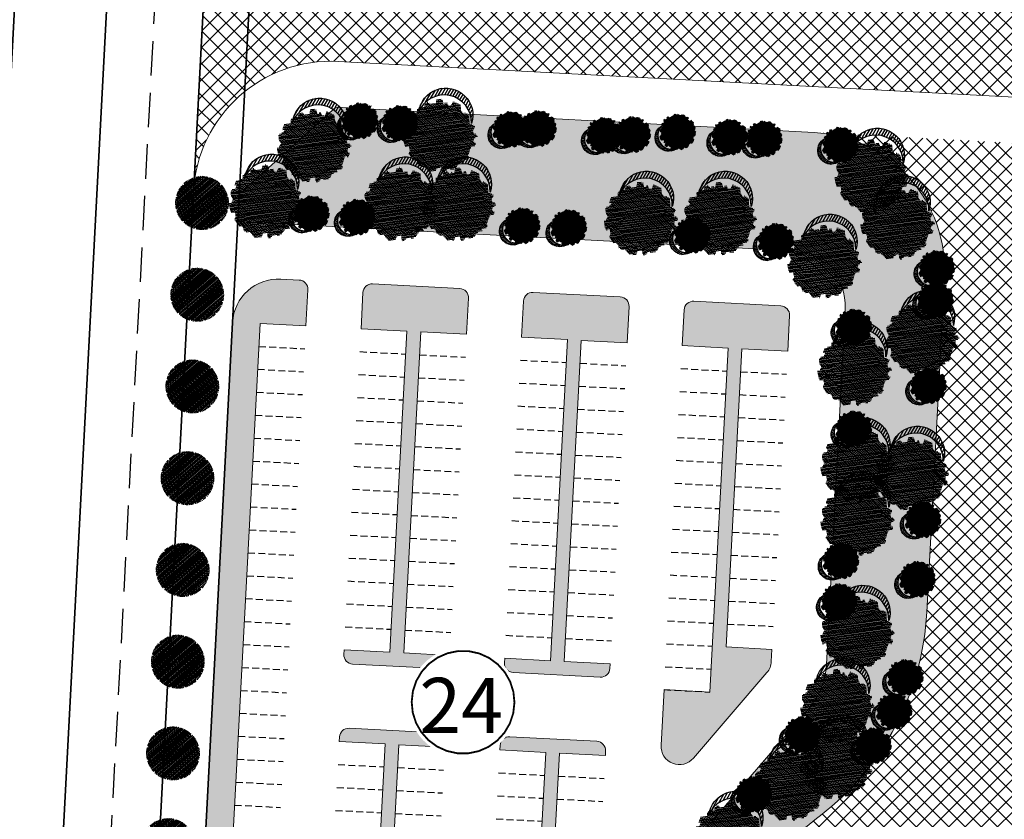
# Model space of a CAD drawing. Units: metres. Extents: x 582238 to 584065, y 2310970 to 2314674.
# Drawn here: x 582562 to 582669, y 2312464 to 2312552 of the extents above; entities that cross this region are included whole.
import ezdxf
from ezdxf.enums import TextEntityAlignment as Align

# ---------------------------------------------------------------- set-up
doc = ezdxf.new("R2010")
doc.units = ezdxf.units.M
doc.header["$MEASUREMENT"] = 0
doc.set_wipeout_variables(frame=1)
for name, pattern in [('CENTER', [2, 1.25, -0.25, 0.25, -0.25]), ('CONTINOUS', [0]), ('DASHED2', [0.375, 0.25, -0.125]), ('HIDDEN', [0.375, 0.25, -0.125])]:
    doc.linetypes.add(name, pattern=pattern)
for name, color, linetype, lineweight in [('!!SDD-Bolodat', 7, 'CONTINOUS', 25), ('!QH-Ctr1', 7, 'Continuous', 18), ('!QH-Grass', 114, 'Continuous', 15), ('!QH-Grass-Hatch', 114, 'Continuous', 9), ('!QH-Ground-Hatch', 250, 'Continuous', 9), ('!QH-GT-Bovia', 7, 'Continuous', 35), ('!QH-GT-Duongdo', 20, 'Continuous', 35), ('!QH-GT-Timduong', 5, 'CENTER', 25), ('!QH-QH-Cây cảnh quan', 98, 'CENTER', 0), ('!QH_SLOT', 8, 'Continuous', 25), ('!QHPK_Đất ao hồ đầm', 154, 'Continuous', 25)]:
    doc.layers.add(name, color=color, linetype=linetype, lineweight=lineweight)
doc.layers.add('cay xanh', color=3, linetype='Continuous')
doc.layers.add('tem', color=7, linetype='Continuous')
doc.styles.get("Standard").update_dxf_attribs({"font": 'arial_0.ttf'})
pattern_1 = [(0, (0, 0), (0.75, 0.75), [0.375, -1.125]), (90, (0.1875, -0.1875), (-0.7499999999999999, 0.75), [0.375, -1.125])]
pattern_2 = [(45, (0, 0), (-0.8838834764831844, 0.8838834764831844), []), (135, (0, 0), (-0.8838834764831844, -0.8838834764831843), [])]
pattern_3 = [(67.17027211182393, (425339.4895565602, -2325858.279769692), (-0.1152077456541578, 0.0484992303164378), [])]

# ---------------------------------------------------------------- blocks, each defined once
blk = doc.blocks.new('A$Caae24fa4')
at = {"layer": '!QH-Ctr1'}
blk.add_ellipse((153.1057859804714, 168.9276396488771), major_axis=(0, 137.5), ratio=0.8909090909090909, dxfattribs=at)
blk = doc.blocks.new('A$Cd91f7ec1')
at = {"layer": '!QH-Grass-Hatch'}
h = blk.add_hatch(dxfattribs=at)
h.set_pattern_fill('CROSS', color=256, scale=3)
h.set_pattern_definition(pattern_1)
h.paths.add_polyline_path([(52.58397772463997, 54.72816595944417, 0.7157433493804422), (49.00000000007198, 53.5070948853014), (49.00000000011642, 47.44037868268788), (54.00000000011642, 47.44037868268788), (54.00000000011642, 9.940378681756556), (49.00000000011642, 9.940378681756556), (49, 6.049251146178825, 0.4227841007583945), (50.02916859427454, 5.049676640117433), (59.50000000011642, 5.049676640117433, 0.4142135623730951), (60.50000000011642, 6.049676640117433), (60.50000000011642, 9.94037868175657), (55.5, 9.940378681756563), (55.50000000023283, 42.44037868268788), (60.5, 42.44037868268788), (60.50000000001398, 43.77806830700964, 0.1656755077792014), (60.08397772458198, 44.99913938115866)])
h.paths.add_polyline_path([(32.50000000011642, 46.44037868315354, 0.4142135623049005), (31.50000000011642, 45.44037868338637), (31.5, 44.94037868268788), (36.5, 44.94037868268788), (36.50000000011642, 9.940378681756556), (31.5, 9.940378681756556), (31.5, 6.000000000465661, 0.4142135623730951), (32.5, 5.000000000465661), (42, 5.000000000465661, 0.4142135623730951), (43, 6.000000000465661), (43, 9.940378681756556), (38, 9.940378681756556), (38.00000000011642, 44.94037868268788), (43.00000000011642, 44.94037868268788), (43.00000000034925, 45.44037868268788, 0.4142135625094841), (42.00000000034925, 46.44037868315354)])
h.paths.add_polyline_path([(38.00000000011642, 54.94037868175656), (38.00000000046566, 64.94037868268788), (42.99999999976717, 64.94037868268788), (42.99999999978247, 66.47913032348609, 0.1656755077790698), (42.58397772435047, 67.70020139763412), (35.083977724568, 77.42922797571275, 0.7157433493776767), (31.5, 76.20815690158463), (31.5, 72.44037868268788), (36.5, 72.44037868268788), (36.5, 54.94037868175656), (31.50000000011642, 54.94037868175656), (31.50000000011642, 54.4403786896728, 0.4142135623730951), (32.50000000011642, 53.4403786896728), (42.00000000034925, 53.4403786896728, 0.4142135624412896), (43.00000000034925, 54.44037868990563), (43.00000000023283, 54.94037868175656)])
h.paths.add_polyline_path([(20.49999999976716, 87.44037868175656), (25.49999999976717, 87.44037868175656), (25.4999999997672, 89.180192339701, 0.1656755077765187), (25.08397772433521, 90.40126341382913), (19.10173509228534, 98.16144975588466, 0.2325774193609385), (17.51775736771734, 98.94037868175656), (14.99999999976717, 98.94037868175656, 0.4142135623844601), (13.99999999976717, 97.94037868171776), (13.99999999988358, 94.94037868175656), (19, 94.94037868175656), (19, 54.94037868175656), (13.99999999988358, 54.94037868175656), (13.99999999976717, 54.44037868198939, 0.4142135624412896), (14.99999999976717, 53.44037868175656), (24.5, 53.44037868175656, 0.4142135624412896), (25.5, 54.44037868198939), (25.49999999988358, 54.94037868175656), (20.49999999988358, 54.94037868175656)])
h.paths.add_polyline_path([(20.49999999976718, 44.9403786752373), (25.49999999976717, 44.9403786752373), (25.5, 45.44037867477164, 0.4142135625094841), (24.5, 46.4403786752373), (14.99999999976717, 46.4403786752373, 0.4142135623730951), (13.99999999976717, 45.4403786752373), (13.99999999976717, 44.9403786752373), (19, 44.9403786752373), (19, 9.940378681756556), (14, 9.940378681756556), (13.99999999988358, 6.000000000495206, 0.4142135623817484), (14.99999999988358, 5.000000000465661), (24.49999999982538, 5.000000000465661, 0.4142135623730951), (25.49999999976717, 6.000000000407454), (25.49999999976717, 9.940378681756556), (20.5, 9.940378681756563)])
h.paths.add_polyline_path([(0, 10, 0.4142135623730951), (5, 5), (7, 5, 0.4142135623730951), (8, 6), (8, 9.940378681756556), (3, 9.940378681756556), (2.999999999883585, 94.94037868175656), (7.999999999650747, 94.94037868175656), (7.999999999650754, 97.83935816768968, 0.3563939587095605), (7.199999999740726, 98.81915406463256, 0.4744978677896432), (0, 92.94037868180347)])
at = {"layer": '!QH-Grass-Hatch', "elevation": 1.42373450597499e-10}
blk.add_lwpolyline([(3, 9.940378680825233), (2.999999999883585, 94.94037868175656), (7.999999999650754, 94.94037868175656), (7.999999999650754, 97.83935816772282, 0.3563939586213947), (7.200000000014863, 98.81915406457661, 0.4744978678063208), (0, 92.94037868175656), (0, 10, 0.414213562373095), (4.999999999999999, 5), (7, 5, 0.414213562373095), (8, 6), (8, 9.940378681756556), (3.000000000349246, 9.940378681756556)], format="xyb", dxfattribs=at)
at = {"layer": '!QH-Grass-Hatch'}
for points, elevation in [([(20.49999999976717, 87.44037868175656), (25.49999999976717, 87.44037868175656), (25.4999999997672, 89.18019233970107, 0.1656755077765172), (25.08397772433518, 90.40126341382917), (19.10173509228533, 98.16144975588466, 0.2325774193609396), (17.51775736771733, 98.94037868175656), (14.99999999976717, 98.94037868175656, 0.414213562373095), (13.99999999976717, 97.94037868175656), (13.99999999988358, 94.94037868175656), (19, 94.94037868175656), (19, 54.94037868175656), (13.99999999988358, 54.94037868175656), (13.99999999976717, 54.44037868175656, 0.414213562373095), (14.99999999976717, 53.44037868175656), (24.5, 53.44037868175656, 0.414213562373095), (25.5, 54.44037868175656), (25.49999999988358, 54.94037868175656), (20.49999999988358, 54.94037868175656)], 1.423735730568507e-10), ([(32.50000000011642, 46.44037868315354, 0.414213562373095), (31.50000000011642, 45.44037868315354), (31.5, 44.94037868268788), (36.5, 44.94037868268788), (36.50000000011642, 9.940378681756556), (31.5, 9.940378681756556), (31.5, 6.000000000465661, 0.414213562373095), (32.5, 5.000000000465661), (42, 5.000000000465661, 0.414213562373095), (43, 6.000000000465661), (43, 9.940378681756556), (38, 9.940378681756556), (38.00000000011642, 44.94037868268788), (43.00000000011642, 44.94037868268788), (43.00000000034925, 45.44037868315354, 0.414213562373095), (42.00000000034925, 46.44037868315354)], 1.423705115730597e-10)]:
    blk.add_lwpolyline(points, format="xyb", close=True, dxfattribs=dict(at, elevation=elevation))
for points in [[(42.58397772435048, 67.7002013976341), (35.083977724568, 77.42922797571275, 0.7157433493776746), (31.5, 76.20815690158463), (31.5, 72.44037868268788), (36.5, 72.44037868268788), (36.5, 54.94037868175656), (31.50000000011642, 54.94037868175656), (31.50000000011642, 54.4403786896728, 0.4142135623730951), (32.50000000011642, 53.4403786896728), (42.00000000034925, 53.4403786896728, 0.4142135624412896), (43.00000000034925, 54.44037868990563), (43.00000000023283, 54.94037868175656), (38.00000000011642, 54.94037868175656), (38.00000000046566, 64.94037868268788), (42.99999999976717, 64.94037868268788), (42.99999999978247, 66.47913032348609, 0.1656755077790691)], [(52.58397772463998, 54.72816595944416, 0.7157433493804437), (49.00000000007198, 53.5070948853014), (49.00000000011642, 47.44037868268788), (54.00000000011642, 47.44037868268788), (54.00000000011642, 9.940378681756556), (49.00000000011642, 9.940378681756556), (49, 6.049251146178818, 0.4227841007583764), (50.02916859427449, 5.049676640117433), (59.50000000011642, 5.049676640117433, 0.4142135623730951), (60.50000000011642, 6.049676640117433), (60.50000000011642, 9.940378681756563), (55.5, 9.940378681756563), (55.50000000023283, 42.44037868268788), (60.5, 42.44037868268788), (60.50000000001398, 43.77806830700969, 0.1656755077791939), (60.08397772458198, 44.99913938115866)], [(13.99999999988358, 6.000000000465661, 0.414213562373095), (14.99999999988358, 5.000000000465661), (24.49999999988358, 5.000000000465661, 0.414213562373095), (25.49999999976717, 6.000000000465661), (25.49999999976717, 9.940378681756556), (20.5, 9.940378681756556), (20.49999999976717, 44.9403786752373), (25.49999999976717, 44.9403786752373), (25.5, 45.4403786752373, 0.414213562373095), (24.5, 46.4403786752373), (14.99999999976717, 46.4403786752373, 0.414213562373095), (13.99999999976717, 45.4403786752373), (13.99999999976717, 44.9403786752373), (19, 44.9403786752373), (19, 9.940378681756556), (14, 9.940378681756556)]]:
    blk.add_lwpolyline(points, format="xyb", close=True, dxfattribs=at)
at = {"layer": '!QH_SLOT', "linetype": 'HIDDEN', "ltscale": 3}
blk.add_line((3.000000000349246, 42.44037868175656), (8.000000000349246, 42.44037868175656), dxfattribs=at)
for points in [[(2.999999999883585, 62.44037868035957), (7.999999999650754, 62.44037868035957)], [(13.99999999976717, 62.44037868175656), (19, 62.44037868175656)], [(20.49999999988358, 62.44037868175656), (25.49999999988358, 62.44037868175656)], [(31.5, 62.44037868268788), (36.5, 62.44037868175656)], [(2.999999999883585, 59.94037868175656), (7.999999999767169, 59.94037868175656)], [(13.99999999988358, 59.94037868175656), (19, 59.94037868175656)], [(20.49999999988358, 59.94037868175656), (25.49999999988358, 59.94037868268788)], [(31.5, 59.94037868268788), (36.5, 59.94037868268788)], [(38.00000000011642, 59.94037868268788), (43, 59.94037868175656)], [(2.999999999883585, 57.44037868035957), (7.999999999767169, 57.44037868175656)], [(13.99999999988358, 57.44037868175656), (19, 57.44037868175656)], [(20.49999999988358, 57.44037868175656), (25.49999999988358, 57.44037868268788)], [(31.5, 57.44037868268788), (36.5, 57.44037868268788)], [(38.00000000011642, 57.44037868268788), (43, 57.44037868268788)], [(2.999999999883585, 54.94037868175656), (7.999999999767169, 54.94037868175656)], [(2.999999999883585, 52.44037868035957), (7.999999999767169, 52.44037868175656)], [(2.999999999883585, 49.94037868175656), (7.999999999767169, 49.94037868175656)], [(2.999999999883585, 47.44037868175656), (8, 47.44037868175656)], [(49, 47.44037868268788), (54, 47.44037868268788)], [(3.000000000116415, 44.94037868175656), (8, 44.94037868175656)], [(49, 44.94037868268788), (54, 44.94037868268788)], [(14, 42.44037867616862), (19, 42.44037867616862)], [(20.49999999976717, 42.4403786775656), (25.49999999976717, 42.4403786775656)], [(31.5, 42.44037868268788), (36.5, 42.44037868268788)], [(38.00000000011642, 42.44037868268788), (43.00000000011642, 42.44037868268788)], [(49, 42.44037868268788), (54, 42.44037868268788)], [(3, 39.94037868175656), (7.999999999767169, 39.94037868175656)], [(14, 39.9403786775656), (19, 39.9403786775656)], [(20.49999999976717, 39.94037867896259), (25.49999999976717, 39.94037867896259)], [(31.5, 39.94037868268788), (36.5, 39.94037868268788)], [(38.00000000011642, 39.94037868268788), (43.00000000011642, 39.94037868268788)], [(49, 39.94037868268788), (54, 39.94037868268788)], [(55.50000000023283, 39.94037868268788), (60.5, 39.94037868268788)], [(3, 37.44037868175656), (7.999999999767169, 37.44037868175656)], [(14, 37.44037867896259), (19, 37.44037867896259)], [(20.49999999976717, 37.44037868035957), (25.49999999976717, 37.44037868035957)], [(31.5, 37.44037868268788), (36.5, 37.44037868268788)], [(38.00000000011642, 37.44037868268788), (43.00000000011642, 37.44037868268788)], [(49, 37.44037868268788), (54, 37.44037868268788)], [(55.50000000023283, 37.44037868268788), (60.5, 37.44037868268788)], [(3, 34.94037868035957), (8, 34.94037868035957)], [(14, 34.94037868035957), (19, 34.94037868035957)], [(20.49999999976717, 34.94037868175656), (25.49999999976717, 34.94037868175656)], [(31.5, 34.94037868175656), (36.5, 34.94037868175656)], [(38, 34.94037868175656), (43, 34.94037868175656)], [(49.00000000011642, 34.94037868268788), (54.00000000011642, 34.94037868268788)], [(55.50000000011642, 34.94037868268788), (60.50000000011642, 34.94037868268788)], [(3, 32.44037868175656), (8, 32.44037868175656)], [(13.99999999988358, 32.44037868175656), (19, 32.44037868175656)], [(20.49999999976717, 32.44037868175656), (25.49999999988358, 32.44037868175656)], [(31.5, 32.44037868175656), (36.50000000011642, 32.44037868175656)], [(38, 32.44037868175656), (43, 32.44037868175656)], [(49.00000000011642, 32.44037868175656), (54.00000000023283, 32.44037868175656)], [(55.50000000011642, 32.44037868175656), (60.50000000011642, 32.44037868175656)], [(3.000000000116415, 29.94037868175656), (7.999999999767169, 29.94037868175656)], [(13.99999999988358, 29.94037868268788), (19, 29.94037868268788)], [(20.49999999976717, 29.94037868268788), (25.49999999988358, 29.94037868268788)], [(31.5, 29.94037868268788), (36.50000000011642, 29.94037868268788)], [(38, 29.94037868268788), (43, 29.94037868268788)], [(49.00000000011642, 29.94037868268788), (54.00000000023283, 29.94037868268788)], [(55.50000000011642, 29.94037868268788), (60.5, 29.94037868268788)], [(3.000000000116415, 27.44037868175656), (8, 27.44037868175656)], [(13.99999999988358, 27.44037868175656), (19, 27.44037868175656)], [(20.49999999976717, 27.44037868175656), (25.49999999988358, 27.44037868175656)], [(31.5, 27.44037868175656), (36.50000000011642, 27.44037868175656)], [(38, 27.44037868175656), (43, 27.44037868175656)], [(49.00000000023283, 27.44037868268788), (54.00000000023283, 27.44037868268788)], [(55.50000000011642, 27.44037868268788), (60.50000000011642, 27.44037868268788)], [(3.000000000116415, 24.94037868175656), (8, 24.94037868175656)], [(13.99999999988358, 24.94037868175656), (19, 24.94037868175656)], [(20.49999999976717, 24.94037868175656), (25.49999999988358, 24.94037868268788)], [(31.5, 24.94037868268788), (36.50000000011642, 24.94037868175656)], [(38, 24.94037868175656), (43, 24.94037868268788)], [(49.00000000011642, 24.94037868268788), (54.00000000023283, 24.94037868268788)], [(55.50000000011642, 24.94037868268788), (60.50000000011642, 24.94037868268788)], [(3.000000000116415, 22.44037868035957), (7.999999999767169, 22.44037868035957)], [(13.99999999988358, 22.44037868175656), (19, 22.44037868035957)], [(20.49999999976717, 22.44037868175656), (25.49999999988358, 22.44037868268788)], [(31.5, 22.44037868268788), (36.50000000011642, 22.44037868175656)], [(38, 22.44037868175656), (43, 22.44037868268788)], [(49.00000000011642, 22.44037868268788), (54.00000000023283, 22.44037868268788)], [(55.50000000011642, 22.44037868268788), (60.50000000011642, 22.44037868268788)], [(3.000000000349246, 19.94037868175656), (8, 19.94037868175656)], [(13.99999999988358, 19.94037868175656), (19, 19.94037868175656)], [(20.49999999976717, 19.94037868175656), (25.49999999976717, 19.94037868175656)], [(31.5, 19.94037868175656), (36.5, 19.94037868175656)], [(38, 19.94037868175656), (43, 19.94037868175656)], [(49, 19.94037868268788), (54.00000000011642, 19.94037868268788)], [(55.50000000011642, 19.94037868268788), (60.50000000011642, 19.94037868268788)], [(3.000000000349246, 17.44037868175656), (8, 17.44037868175656)], [(14, 17.44037868268788), (19, 17.44037868268788)], [(20.49999999976717, 17.44037868268788), (25.49999999988358, 17.44037868268788)], [(31.5, 17.44037868268788), (36.50000000011642, 17.44037868268788)], [(38, 17.44037868268788), (43, 17.44037868268788)], [(49.00000000011642, 17.44037868268788), (54.00000000023283, 17.44037868268788)], [(55.50000000011642, 17.44037868268788), (60.50000000011642, 17.44037868268788)], [(3.000000000349246, 14.94037868175656), (8, 14.94037868175656)], [(14, 14.94037868175656), (19, 14.94037868175656)], [(20.49999999976717, 14.94037868175656), (25.49999999976717, 14.94037868175656)], [(31.5, 14.94037868175656), (36.50000000011642, 14.94037868175656)], [(38, 14.94037868175656), (43, 14.94037868175656)], [(49.00000000011642, 14.94037868268788), (54.00000000023283, 14.94037868268788)], [(55.50000000011642, 14.94037868268788), (60.50000000011642, 14.94037868268788)], [(3.000000000349246, 12.44037868175656), (8, 12.44037868175656)], [(14, 12.44037868175656), (19, 12.44037868175656)], [(20.49999999976717, 12.44037868175656), (25.49999999976717, 12.44037868175656)], [(31.5, 12.44037868175656), (36.50000000011642, 12.44037868175656)], [(38, 12.44037868175656), (43, 12.44037868175656)], [(49.00000000011642, 12.44037868268788), (54.00000000023283, 12.44037868268788)], [(55.50000000011642, 12.44037868268788), (60.50000000011642, 12.44037868268788)]]:
    blk.add_lwpolyline(points, dxfattribs=at)
blk = doc.blocks.new('cayvh')
at = {"layer": 'cay xanh'}
h = blk.add_hatch(dxfattribs=at)
h.set_pattern_fill('ANSI31', color=86, scale=5, angle=22)
h.set_pattern_definition([(67.00000000000001, (0, 0), (-0.5753155334077752, 0.2442069553057961), [])])
h.paths.add_polyline_path([(577042.7797835796, 2340378.602560543), (577042.7596437862, 2340377.520351677, 0.1095178435778594), (577047.8310541137, 2340376.396042543), (577048.3532635794, 2340377.389000542), (577048.8769118305, 2340376.441721795, 0.1095174544115899), (577053.8310631154, 2340378.003752291), (577053.7868435794, 2340379.124780542), (577054.7139706995, 2340378.566216253, 0.1095182067042513), (577058.2233685227, 2340382.396052712), (577057.6245435794, 2340383.344780544), (577058.7067462386, 2340383.324640864, 0.1095181571679543), (577059.8310455796, 2340388.39607001), (577058.838103579, 2340388.918260543), (577059.7853896961, 2340389.441912867, 0.1095181088364572), (577058.2233487632, 2340394.396059957), (577057.1023235793, 2340394.351840542), (577057.6608825524, 2340395.278958837, 0.109517089690294), (577053.8310548995, 2340398.788355063), (577052.8823235793, 2340398.189540542), (577052.902463506, 2340399.271756604, 0.1095177997915263), (577047.8310625276, 2340400.396058542), (577047.3088435795, 2340399.403100542), (577046.7851878611, 2340400.350392796, 0.1095171325317668), (577041.8310635685, 2340398.788360807), (577041.8752835792, 2340397.667320542), (577040.9481490328, 2340398.225877256, 0.1095171714804027), (577037.4387514705, 2340394.396048039), (577038.037563579, 2340393.44732054), (577036.9553564051, 2340393.467460304, 0.1095175867172704), (577035.8310555789, 2340388.396064752), (577036.8240035792, 2340387.873840542), (577035.876719624, 2340387.350189411, 0.1095176422296933), (577037.4387403327, 2340382.396060415), (577038.5597835799, 2340382.440280543), (577038.0012236425, 2340381.513140644, 0.1095178366559527), (577041.8310620937, 2340378.003739603)])
h.paths.add_polyline_path([(577047.5810635797, 2340388.396060544, -1), (577048.0810635797, 2340388.396060544, -1)], flags=16)
at = {"layer": '!QH-QH-Cây cảnh quan', "color": 80, "linetype": 'ByBlock'}
for p, q in [((577047.3088435795, 2340399.403100542), (577046.7851835793, 2340400.350400542)), ((577047.8310635797, 2340400.396060542), (577047.3088435795, 2340399.403100542)), ((577052.8823235793, 2340398.189540542), (577052.9024635792, 2340399.271760542)), ((577041.8752835792, 2340397.667320542), (577040.948143579, 2340398.225880542)), ((577041.831063579, 2340398.788360541), (577041.8752835792, 2340397.667320542)), ((577053.831063579, 2340398.788360541), (577052.8823235793, 2340398.189540542)), ((577057.1023235793, 2340394.351840542), (577057.6608835793, 2340395.278960541)), ((577038.037563579, 2340393.44732054), (577036.9553435795, 2340393.467460543)), ((577037.4387435793, 2340394.396060541), (577038.037563579, 2340393.44732054)), ((577058.2233635798, 2340394.396060541), (577057.1023235793, 2340394.351840542)), ((577035.8310635797, 2340388.396060544), (577036.8240035792, 2340387.873840542)), ((577036.8240035792, 2340387.873840542), (577035.8767035793, 2340387.350180541)), ((577058.838103579, 2340388.918260543), (577059.7854035789, 2340389.441920541)), ((577059.8310635797, 2340388.396060544), (577058.838103579, 2340388.918260543)), ((577037.4387435793, 2340382.396060543), (577038.5597835799, 2340382.440280543)), ((577038.5597835799, 2340382.440280543), (577038.0012235799, 2340381.513140541)), ((577058.2233635798, 2340382.396060543), (577057.6245435794, 2340383.344780544)), ((577057.6245435794, 2340383.344780544), (577058.7067635794, 2340383.324640541)), ((577041.831063579, 2340378.003740541), (577042.7797835796, 2340378.602560543)), ((577042.7797835796, 2340378.602560543), (577042.759643579, 2340377.520340542)), ((577047.8310635797, 2340376.396060542), (577048.3532635794, 2340377.389000542)), ((577048.3532635794, 2340377.389000542), (577048.8769235796, 2340376.44170054)), ((577053.831063579, 2340378.003740541), (577053.7868435794, 2340379.124780542)), ((577053.7868435794, 2340379.124780542), (577054.7139635793, 2340378.566220542))]:
    blk.add_line(p, q, dxfattribs=at)
blk.add_circle((577047.8310635797, 2340388.396060544), 0.25, dxfattribs=at)
for centre, radius, start, end in [((577047.8310835793, 2340388.396000543), 12.000058, 95.00011019567586, 119.9999999210302), ((577047.8310635797, 2340388.396100542), 11.999958, 64.99995955370713, 90.00008004031216), ((577047.8311235794, 2340388.395980543), 12.000092, 125.0000997993698, 149.9998993733258), ((577047.8309835795, 2340388.395980543), 12.000096, 35.00009057848974, 59.99988945515074), ((577047.8310235789, 2340388.396060544), 11.999968, 155.0000001258375, 180.0000987068523), ((577047.8310435793, 2340388.396040543), 12.00001, 5.000009828689248, 29.99999936882338), ((577047.8310635797, 2340388.396040543), 12.000006, 184.9999991358551, 209.9999993688234), ((577047.8310635797, 2340388.396040543), 11.999982, 335.0000001258375, 1.866882799201138e-05), ((577047.8310835793, 2340388.396080541), 12.000042, 214.9999995497309, 239.999899614255), ((577047.8310635797, 2340388.396040543), 11.999994, 305.0000004574438, 330.0000006311766), ((577047.8310635797, 2340388.396020543), 11.999978, 244.9999004284435, 270), ((577047.8310435793, 2340388.396140543), 12.000082, 275.0001002292316, 299.9998994944316)]:
    blk.add_arc(centre, radius, start, end, dxfattribs=at)
blk = doc.blocks.new('*U616')
at = {"layer": '!QH-QH-Cây cảnh quan', "xscale": -0.2400999999954367, "yscale": 0.2400999999954367, "zscale": 0.2400999999954367, "rotation": 200.619343858535}
blk.add_blockref('cayvh', (-327560.8039892169, 477139.4290973316), dxfattribs=at)
blk = doc.blocks.new('*U617')
at = {"layer": '!QH-QH-Cây cảnh quan', "color": 0, "linetype": 'ByBlock', "lineweight": -2, "transparency": 16777216, "rotation": 86.9826475046801}
for p in [(582581.7764379873, 2312531.575582933), (582581.2500540178, 2312521.589446547), (582580.7236700482, 2312511.603310162), (582580.1972860786, 2312501.617173776), (582579.670902109, 2312491.63103739), (582579.1445181394, 2312481.644901004), (582578.6181341698, 2312471.658764618), (582578.0917502003, 2312461.672628232)]:
    blk.add_blockref('*U616', p, dxfattribs=at)
blk = doc.blocks.new('tree')
h = blk.add_hatch()
h.set_pattern_fill('ANSI31,_O', color=118, angle=22.17027211182394)
h.set_pattern_definition(pattern_3)
h.paths.add_polyline_path([(-2.004665411543101, -2.90355318877846), (-1.740157173306215, -3.308851183857768), (-1.828323816123884, -3.537927438039332), (-1.175862404517829, -3.784633072093129), (-0.7702742415131071, -3.837497192900627), (-0.6997425895533524, -3.44982377346605), (-0.1707178021315485, -3.643660482950509), (0.005623793520499001, -3.925605660770088), (0.8696967817959375, -3.890361313242465), (1.081308358290698, -3.590796362608671), (1.345824907417409, -3.555552014615386), (1.627968136162962, -3.643660482950509), (1.998286318557802, -3.44982377346605), (2.139357932959683, -3.150254018604755), (2.915264278941322, -3.009281429927796), (3.250312479678541, -2.392531755845993), (3.003430921584366, -2.075342228636145), (3.197407507686875, -1.546696220524609), (3.532455708482302, -1.722913157660514), (3.796972257492598, -1.687668809667229), (3.761702276300638, -1.33523493586108), (3.673527322825975, -1.106158680282533), (4.079115486470982, -0.6127522159367801), (4.061480495729483, -0.1898392508737743), (3.867503909219522, 0.1802143957465887), (3.849868918710853, 0.4621595744974912), (4.026210514537524, 0.8850773419253528), (3.814598937693517, 0.8674527653492987), (3.708797304250765, 0.973185810726136), (3.938043871894478, 1.237506413366645), (3.796972257317975, 1.67804395314306), (3.567725689674261, 1.625179832335561), (3.409019084414467, 1.87188066355884), (2.915264278650283, 2.435771020129323), (3.091605874360539, 2.752960546407848), (2.879994297400116, 3.105389617849141), (2.544946096371859, 2.946797256357967), (2.280429547652602, 3.211117858532816), (2.315699528844561, 3.669279974419623), (1.927746356232091, 3.616415854077786), (1.874849694489967, 3.422579144593328), (1.486896522110328, 3.528307385742664), (1.22237997315824, 3.986469501629471), (0.7991651302436367, 3.75738844461739), (0.64045852428535, 3.616415854077786), (-0.1883527933387086, 4.03933362243697), (-0.6644726085360162, 3.810252564027905), (-0.6468376177363098, 3.598796081729233), (-1.122957432409748, 3.545927157625556), (-1.70488719176501, 3.827872336842118), (-2.427888565638568, 3.299226327333599), (-2.145737026294227, 2.841069015674293), (-2.339713612513151, 2.611987957265228), (-2.710031794733367, 2.664852078072726), (-2.745301775983534, 2.241934310644865), (-3.221421591646503, 2.365287127438932), (-3.485938140482177, 2.171450417023152), (-3.556469792267306, 1.836641117464751), (-3.221421591297257, 1.537071363069117), (-3.344866525556426, 1.307995110284537), (-3.468303149798884, 0.9731858102604746), (-3.820986341044772, 0.8322132215835154), (-3.803351350652518, 0.4445398016832769), (-3.556469792092683, 0.2507030917331576), (-3.803351350827142, -0.1545949033461511), (-3.715176397352479, -0.6127522154711187), (-3.397763187298551, -0.788969153072685), (-3.64464474550914, -1.511451872065663), (-3.256691572722047, -1.96961398795247), (-3.09798496752046, -1.775777278468012), (-2.904008381185121, -2.040097880177199), (-2.992183334252331, -2.410151527728885), (-2.868738399876747, -2.709716478362679), (-2.445523556263651, -2.903553187847137)])
h.paths.add_polyline_path([(-2.374983594054356, -1.811016822699457), (-2.639500142773613, -0.9828058639541268), (-2.568960180273279, 0.0216220337897539), (-2.833476729108951, 0.7088604047894478), (-2.551325189706403, 1.748532648663967), (-2.251546969637274, 1.801396769937127), (-1.793053834757301, 2.27717865910381), (-1.793053834699094, 2.682471850421279), (-1.440378953760955, 3.2463622065261), (-0.9466158373397774, 3.070145269390195), (0.4060178623185493, 3.366203559562563), (1.072490863036364, 2.735338371712714), (1.363451587618328, 2.682471850421279), (1.980651328049134, 2.858688787557183), (2.156992923875804, 2.136206068564206), (2.932890958618372, 1.572315712459385), (3.338479122030548, 0.9203216899186372), (3.373749103280715, 0.1625946233980358), (3.339370380388571, -0.0778837553225458), (3.597876371175516, -0.4928003791719675), (3.502371511480305, -1.16950915986672), (2.633112739014904, -1.775777278002351), (2.47440613398794, -2.251559167169034), (1.892476374283432, -2.445395877119153), (1.627968136337585, -2.885933415964245), (0.8168001208687201, -3.062150353565812), (0.3054020129493438, -2.868308840785175), (-0.6292026272858493, -3.185498367529362), (-1.105322442657779, -2.991661657113581), (-0.6997425896697678, -2.498259996064007), (-1.03479079058161, -2.022478108294308)], flags=16)
h = blk.add_hatch()
h.set_pattern_fill('ANSI31,_O', color=86, angle=22.17027211182394)
h.set_pattern_definition(pattern_3)
h.paths.add_polyline_path([(-2.374983594170771, -1.811016822699457), (-1.034790789999533, -2.022478108294308), (-0.6997425896115601, -2.498259996064007), (-1.105322442250326, -2.991661658044904), (-0.6292026267619804, -3.185498367529362), (0.3054020134732127, -2.868308840319514), (0.8168001200538128, -3.062150354031473), (1.62796813622117, -2.885933416429907), (1.892476375040132, -2.445395876653492), (2.474406133871525, -2.251559167169034), (2.633112739073112, -1.775777278468012), (3.502371511480305, -1.169509158935397), (3.597876371117308, -0.4928003796376288), (3.33937038044678, -0.0778837557882071), (3.179772517003584, -1.194267149548977), (2.298064538626931, -1.564315992873162), (0.9578717355034314, -2.498259996995329), (0.0937987466459163, -2.374907180201262), (-0.8055442227632738, -1.634804689791053), (-0.946615837223362, -0.7361050336621702), (-1.369838991493452, -0.3131872648373246), (-2.004665411892347, 1.343234654515981), (-1.634347230312414, 1.660424180328845), (-1.070060771773569, 2.0128532522358), (-0.9289808465982788, 2.770580318756401), (-0.2236144635244273, 2.929177484009414), (-0.1178128303145058, 2.664852078538388), (0.2348703611060046, 2.999661376699805), (0.7815301372320392, 2.788204895332455), (1.072490863210987, 2.735338373109698), (0.4060178623185493, 3.366203559562563), (-0.946615837223362, 3.070145268924534), (-1.44037895364454, 3.246362207457423), (-1.793053834757301, 2.682471850421279), (-1.793053834757301, 2.277178657706826), (-2.251546969928313, 1.801396769471466), (-2.551325189648196, 1.748532649129629), (-2.833476729108951, 0.7088604043237865), (-2.568960180331487, 0.0216220337897539), (-2.639500142890028, -0.9828058639541268)])
h = blk.add_hatch()
h.set_pattern_fill('ANSI31,_O', color=72, angle=22.17027211182394)
h.set_pattern_definition(pattern_3)
h.paths.add_polyline_path([(-0.9466158369905316, -0.7361050327308476), (-0.8055442228214815, -1.634804689325392), (0.0937987471115776, -2.3749071797356), (0.9578717347467318, -2.498259996995329), (2.298064539616461, -1.564315992873162), (3.179772516945377, -1.194267149083316), (3.37374910339713, 0.162594623863697), (3.338479122205172, 0.9203216903842985), (2.932890959025826, 1.572315711528062), (2.156992923468351, 2.136206069495528), (1.980651328049134, 2.858688787557183), (1.363451587210875, 2.682471849955618), (0.7815301397349687, 2.788204894866794), (0.2348703612806275, 2.999661377165467), (-0.1178128303727135, 2.664852078072726), (-0.2236144636408426, 2.929177484009414), (-0.9289808465982788, 2.770580319687724), (-1.070060771831776, 2.012853251304477), (-1.634347229497507, 1.660424180794507), (-2.004665411892347, 1.343234653584659), (-1.36983899155166, -0.3131872648373246)])
blk = doc.blocks.new('cx6')
at = {"layer": 'cay xanh'}
h = blk.add_hatch(dxfattribs=at)
h.set_pattern_fill('ANSI31', color=250, scale=2.100000000041859, angle=13.86219872360917, style=0)
h.set_pattern_definition([(58.86219872360915, (-3287423.727140437, -1214024.173389612), (-0.2246806043848537, 0.1357382629032946), [])])
edge = h.paths.add_edge_path()
edge.add_arc((0.7750441611369734, 1.738649251705688), 2.72955649816541, -18.64046517886328, 172.1180901344263, ccw=False)
edge.add_arc((0.589514447328763, 1.006279825553692), 2.775438621868483, 357.1070842506099, 517.1812535434448)
edge.add_arc((-1.936922331972105, 2.082244917645631), 0.03178826829885826, 75.05741711680298, 179.283143239681, ccw=False)
at = {"layer": 'cay xanh', "color": 250, "elevation": -0.0005956078665929435}
blk.add_lwpolyline([(-1.928725696986142, 2.112958256382198, -1.098586484426199), (3.361416064200741, 0.8662049522118376, 0.8396512658385243), (-1.968708112269024, 2.082642626529352, -0.4889523857868433)], format="xyb", close=True, dxfattribs=at)
at = {"layer": 'cay xanh', "color": 114, "xscale": 0.9031680000194633, "yscale": 0.9031680000194633, "zscale": 0.9031680000194633, "rotation": 299.6636657044562}
blk.add_blockref('tree', (0.03183060081738653, -0.2730033817776863, -0.0005956078665929435), dxfattribs=at)
blk = doc.blocks.new('ghichu')
blk.add_wipeout([(0.18837155858784627, 2.9940801852848153), (0.5621439437570643, 2.9468617521868055), (0.9270509831247864, 2.853169548886058), (1.2773378746951494, 2.7144811573987226), (1.6074803849368209, 2.532983776506512), (1.912271969246035, 2.311539728327716), (2.1869058822641136, 2.0536413177865143), (2.4270509831247864, 1.7633557568782408), (2.628920040131561, 1.4452610223056581), (2.789329457664735, 1.104373658054783), (2.905749483385989, 0.7460696614950848), (2.9763441039433474, 0.37599970069356914), (2.9999999999998863, 5.684341886080801e-13), (2.9763441039433474, -0.37599970069265964), (2.905749483385989, -0.7460696614940616), (2.789329457664735, -1.1043736580535324), (2.628920040131561, -1.4452610223048623), (2.4270509831247864, -1.7633557568768765), (2.1869058822641136, -2.053641317785491), (1.912271969246035, -2.3115397283269203), (1.6074803849368209, -2.532983776505489), (1.2773378746951494, -2.714481157397472), (0.9270509831247864, -2.8531695488850346), (0.562143943757178, -2.9468617521857823), (0.18837155858784627, -2.994080185284247), (-0.18837155858807364, -2.9940801852844743), (-0.562143943757178, -2.9468617521857823), (-0.9270509831250138, -2.8531695488850346), (-1.277337874695263, -2.714481157397472), (-1.6074803849369346, -2.532983776505489), (-1.9122719692462624, -2.3115397283269203), (-2.186905882264341, -2.053641317785491), (-2.4270509831249, -1.7633557568768765), (-2.628920040131675, -1.4452610223048623), (-2.7893294576646213, -1.1043736580535324), (-2.905749483385989, -0.7460696614940616), (-2.9763441039435747, -0.37599970069265964), (-3, 5.684341886080801e-13), (-2.9763441039435747, 0.37599970069356914), (-2.905749483385989, 0.7460696614950848), (-2.7893294576646213, 1.104373658054783), (-2.628920040131675, 1.4452610223056581), (-2.4270509831249, 1.7633557568782408), (-2.186905882264341, 2.0536413177865143), (-1.9122719692462624, 2.311539728327716), (-1.6074803849369346, 2.532983776506512), (-1.277337874695263, 2.7144811573987226), (-0.9270509831250138, 2.853169548886058), (-0.562143943757178, 2.9468617521868055), (-0.18837155858807364, 2.9940801852848153)]).dxf.layer = 'tem'
at = {"const_width": 0.1}
blk.add_lwpolyline([(1.855526362169769, -2.091987851534495), (2.249927390637493, -1.660487274427073), (2.545995795784898, -1.156415435525209), (2.730791967613215, -0.6018026929939579), (2.796239426663127, -0.02088828500914452), (2.739477804922402, 0.5609390412636928), (2.56298785763359, 1.118250639749162), (2.274483042385941, 1.626689319315691), (1.886572404005477, 2.064033869906751), (1.416209498791186, 2.411170236049523), (0.883951442752569, 2.652926892798471), (0.3130604669960344, 2.778737914176516), (-0.2715127533990209, 2.78310475484118), (-0.8442195636077998, 2.665836562900989), (-1.380029927871999, 2.432058521058947), (-1.855526362169889, 2.091987851535058), (-2.24992739063761, 1.660487274427638), (-2.545995795785014, 1.156415435525775), (-2.730791967613329, 0.6018026929945264), (-2.796239426663242, 0.02088828500971562), (-2.739477804922517, -0.5609390412631194), (-2.562987857633708, -1.118250639748586), (-2.274483042386061, -1.626689319315114), (-1.8865724040056, -2.064033869906174), (-1.416209498791314, -2.411170236048947), (-0.8839514427527004, -2.652926892797896), (-0.3130604669961685, -2.778737914175946), (0.2715127533988837, -2.783104754840613), (0.8442195636076613, -2.665836562900428), (1.380029927871863, -2.432058521058391)], close=True, dxfattribs=at)
at = {"layer": 'tem'}
blk.add_attdef('1', text='', height=3, dxfattribs=at).set_placement((-0.1056523198208197, -1.67348809932847), align=Align.CENTER)

msp = doc.modelspace()

# ---------------------------------------------------------------- hatches: boundary and pattern name
at = {"layer": '!QH-Grass-Hatch'}
h = msp.add_hatch(dxfattribs=at)
h.set_pattern_fill('CROSS', color=256, scale=3)
h.set_pattern_definition(pattern_1)
h.paths.add_polyline_path([(582642.6609653095, 2312459.585062214, -0.01584163339085023), (582649.0737854036, 2312464.888344178, 0.2180704688725395), (582660.6553507444, 2312487.021881095), (582662.5775198006, 2312523.487737704, 0.4142135623743667), (582648.3878911758, 2312539.256518237), (582596.345347592, 2312541.999757425), (582587.9353313065, 2312534.431955492), (582585.8328272445, 2312532.540005017), (582585.6755534892, 2312529.556332906), (582646.0924292421, 2312526.371670322, -0.4142135623637203), (582651.7682806918, 2312520.064158108), (582649.7270653392, 2312481.339850224, -0.1656755077579786), (582647.8081823712, 2312476.549932294), (582604.0843771462, 2312425.618563649, -0.2325774192888503), (582597.5932438313, 2312422.840679645), (582583.0948626959, 2312423.604910682, 0.4142135622702112), (582579.9411065904, 2312420.766984957), (582578.993401675, 2312402.787883988, 0.414213562379727), (582583.7232778834, 2312397.53162381), (582588.8852589958, 2312397.259528176, 0.3087576226029635), (582603.3368773316, 2312406.046108274, -0.1043422028566137)])
at = {"layer": '!QH-Ground-Hatch'}
h = msp.add_hatch(dxfattribs=at)
h.set_pattern_fill('ANSI37', color=256, scale=10)
h.set_pattern_definition(pattern_2)
h.paths.add_polyline_path([(582769.3056479553, 2312591.502050496), (582768.1719212169, 2312569.993892021, -0.4142135623913132), (582752.4031406828, 2312555.804263396), (582597.5033923291, 2312563.969257479, -0.3988717826661881), (582583.2929682841, 2312578.948462057), (582580.840115913, 2312532.809938292, -0.4140817523317206), (582596.6085395823, 2312546.992825626), (582779.5473148614, 2312537.3498531, -0.1449773702964794), (582806.3144150028, 2312527.862929942), (582796.0994667814, 2312535.288289901, -0.2539840455136846)])
h = msp.add_hatch(dxfattribs=at)
h.set_pattern_fill('ANSI37', color=256, scale=10)
h.set_pattern_definition(pattern_2)
h.paths.add_polyline_path([(582785.8670272953, 2312188.486123499, -0.2379630426183934), (582793.3347677408, 2312199.747718945, 0.05120428132268697), (582815.1690746578, 2312215.346610534, 0.1352493867304509), (582861.4813314781, 2312287.193313814, -0.3278127069689646), (582880.5660553377, 2312301.212233296), (582911.0780467684, 2312301.212233296, -0.4301440256222772), (582916.0707363707, 2312295.941954673), (582918.2385101329, 2312335.985896803, -0.3984605495450996), (582913.2458205303, 2312331.256175426), (582888.9407773834, 2312331.256175426, -0.3990004617700115), (582868.968039103, 2312350.212276204, 0.1726585523076299), (582827.5295861021, 2312449.840364693, 0.1975191268920213), (582737.071378736, 2312492.201762323, 0.03618564123081505), (582718.0852978168, 2312491.91766716, -0.4558284105492901), (582701.7982269332, 2312507.650117178), (582702.5220653431, 2312521.38220181, -0.4142135626808267), (582718.2908458778, 2312535.57183045), (582648.3878911769, 2312539.256518237, -0.4142135623540885), (582662.5775198006, 2312523.487737704), (582660.6553507444, 2312487.021881095, -0.2180704688725395), (582649.0737854036, 2312464.888344178, 0.01584163339086406), (582642.6609653095, 2312459.585062214, 0.1043422028566023), (582603.3368773316, 2312406.046108274, -0.3087576226029643), (582588.8852589958, 2312397.259528176), (582583.7232778834, 2312397.53162381, -0.4142135623804811), (582578.993401675, 2312402.787883988), (582573.1715399108, 2312292.34017102, -0.3154618871120966), (582576.7070355184, 2312296.859811058, -0.4153791964692016), (582595.4455307989, 2312286.826918788, 0.04175185918404704), (582605.2774930184, 2312261.870037859, -0.4004020306727007), (582601.9829579537, 2312251.330442665), (582582.7048826443, 2312240.644900577, -0.5891407317241236), (582570.8376269421, 2312248.063037673), (582568.9467901457, 2312212.191591694), (582571.2734480681, 2312202.921529526), (582573.7301943073, 2312198.864348902), (582581.5850139388, 2312185.892548436), (582592.1618754499, 2312179.078558929), (582633.2887919283, 2312174.190251695, -0.5949591367300833), (582628.0851404232, 2312187.253278723), (582642.1187097253, 2312204.107662888, -0.3870997622393438), (582652.7895053168, 2312205.587445945, 0.06849551195425051), (582684.822123147, 2312189.553099561, -0.3542375762796571), (582694.8946710648, 2312173.579067573), (582694.6982338037, 2312171.926377094, -0.4142135623693364), (582689.1430412438, 2312167.551467309), (582791.996088765, 2312155.326449262, -0.4142135623663276), (582783.2462691958, 2312166.436834381)])
h.paths.add_polyline_path([(582721.6798449802, 2312200.205873181, -0.1912344024283926), (582644.3767143205, 2312237.956287831, -0.1992799144466054), (582606.5498745262, 2312343.915883568, -0.2055947467523429), (582654.2788218098, 2312446.497689554, -0.1975745023070305), (582736.1501949768, 2312474.725799558, -0.1941168468883523), (582814.4310103855, 2312435.917252281, -0.196419741300598), (582851.2801654317, 2312331.015789172, -0.205594746696253), (582803.5512181565, 2312228.433983191, -0.1975745022653838)], flags=16)

# ---------------------------------------------------------------- linework, layer by layer
at = {"layer": '!!SDD-Bolodat'}
msp.add_lwpolyline([(582920.8590980566, 2312384.394394493, 0.2543618065890913), (582908.542372437, 2312410.282321491), (582775.5201527895, 2312506.97765876, -0.2539840455245458), (582734.354170605, 2312593.344394389), (582744.3829681355, 2312783.602733825), (582603.3371068029, 2312754.375330225), (582597.1460902253, 2312747.1661973), (582568.9467901457, 2312212.191591694), (582571.2734480681, 2312202.921529526), (582573.7301943073, 2312198.864348902), (582581.5850139388, 2312185.892548436), (582592.1618754499, 2312179.078558929), (582814.122344371, 2312152.696542996), (582907.2218216336, 2312132.481433186)], format="xyb", close=True, dxfattribs=at)
at = {"layer": '!QH-Grass'}
msp.add_lwpolyline([(582662.5775198006, 2312523.487737704, 0.4142135623743665), (582648.3878911758, 2312539.256518237), (582596.345347592, 2312541.999757425), (582587.9353313065, 2312534.431955492), (582585.8328272445, 2312532.540005017), (582585.6755534892, 2312529.556332906), (582646.0924292421, 2312526.371670322, -0.4142135623637499), (582651.7682806918, 2312520.064158108), (582649.7270653392, 2312481.339850224, -0.1656755077583173), (582647.8081823711, 2312476.549932294), (582604.0843771462, 2312425.618563649, -0.2325774192885036), (582597.5932438313, 2312422.840679645), (582583.0948626959, 2312423.604910682, 0.4142135622694459), (582579.9411065904, 2312420.766984957), (582578.993401675, 2312402.787883988, 0.4142135623727085), (582583.7232778831, 2312397.53162381), (582588.8852589951, 2312397.259528176, 0.3087576226169764), (582603.3368773316, 2312406.046108274, -0.1043422028564489), (582642.6609653095, 2312459.585062214, -0.01584163339032812), (582649.0737854034, 2312464.888344178, 0.2180704688741475), (582660.6553507444, 2312487.021881095)], format="xyb", close=True, dxfattribs=at)
at = {"layer": '!QH-Ground-Hatch'}
msp.add_lwpolyline([(582769.3056479553, 2312591.502050496), (582768.1719212169, 2312569.993892021, -0.4142135623913132), (582752.4031406828, 2312555.804263396), (582597.5033923291, 2312563.969257479, -0.3988717826661881), (582583.2929682841, 2312578.948462057), (582580.840115913, 2312532.809938292, -0.4140817523317206), (582596.6085395823, 2312546.992825626), (582779.5473148614, 2312537.3498531, -0.1449773702964794), (582806.3144150028, 2312527.862929942), (582796.0994667814, 2312535.288289901, -0.2539840455136846), (582769.3056479553, 2312591.502050496)], format="xyb", close=True, dxfattribs=at)
at = {"layer": '!QH-GT-Bovia', "ltscale": 5}
for points in [[(582575.9302073165, 2312829.135458153, -5.000000000291438e-05), (582575.2995242331, 2312817.147837233), (582566.119566051, 2312642.993000267), (582566.6698931914, 2312613.498880304), (582565.8827868077, 2312598.560265237), (582562.6758707572, 2312577.661962742), (582544.7658672505, 2312237.887676247, 0.4142219002285572), (582547.6038782581, 2312234.733915646), (582551.5983388087, 2312234.523475768, 0.4142052246145819), (582554.7520096328, 2312237.361405987), (582585.2856606249, 2312816.621453373, 5.000000000380256e-05), (582585.9165300209, 2312828.612619291, 0.0002250000037967948)], [(582805.9773457432, 2312143.594260333), (582595.1750420802, 2312168.650027069, -0.2309853773295799), (582580.4276317309, 2312178.150832132), (582566.7978341945, 2312200.659689417, -0.1504036563695753), (582563.9335373221, 2312212.071856983), (582592.1847060266, 2312748.030472829, -0.3407956849289296), (582601.733167504, 2312759.149184458), (582764.8533681592, 2312792.950813872, -0.4916515785777802), (582779.2716340077, 2312780.568780717), (582769.3056479552, 2312591.502050496, 0.2539840455246665), (582796.0994667836, 2312535.288289899)]]:
    msp.add_lwpolyline(points, format="xyb", dxfattribs=at)
at = {"layer": '!QH-GT-Duongdo'}
msp.add_lwpolyline([(582793.1595647845, 2312531.243914023, -0.2539840455252325), (582764.3125797624, 2312591.765242481), (582774.440549859, 2312783.905004655), (582768.881194045, 2312788.679235392), (582603.3371068029, 2312754.375330225), (582597.1460902253, 2312747.1661973), (582568.9467901457, 2312212.191591694), (582571.2734480681, 2312202.921529526), (582573.7301943073, 2312198.864348902), (582581.5850139388, 2312185.892548436), (582592.1618754499, 2312179.078558929), (582814.122344371, 2312152.696542996)], format="xyb", dxfattribs=at)
at = {"layer": '!QH-GT-Timduong', "linetype": 'DASHED2', "ltscale": 15}
msp.add_lwpolyline([(582558.1881371388, 2312202.811791893), (582590.5283823208, 2312816.345101674, 5.000005311233213e-05), (582591.1592259334, 2312828.335773842, 0.0002249999466307569), (582591.7842873032, 2312840.353959923, 0.0003750000472725154), (582592.3959376906, 2312852.392809081, 0.0005250000213677864), (582592.9869814345, 2312864.454458586, 0.0006750001359856156), (582593.5500879124, 2312876.539218147, 0.0008250001128401307), (582594.0778846684, 2312888.647338459, 0.0009750002932135054), (582594.56295778, 2312900.779011872, 0.001125000458708103), (582594.9978513218, 2312912.93434922, 0.001275000773665533), (582595.3750677261, 2312925.113371585, 0.001450000962565159), (582595.6871092833, 2312937.317809199, 0.02395532403847552), (582590.7659689672, 2313132.259910179)], format="xyb", dxfattribs=at)

# ---------------------------------------------------------------- block references
at = {"layer": '!QH-Grass-Hatch', "xscale": -1, "rotation": 176.9826475041783}
msp.add_blockref('A$Cd91f7ec1', (582585.6236657117, 2312528.557679701, -3.807990632734088e-06), dxfattribs=at)
at = {"layer": '!QH-QH-Cây cảnh quan'}
msp.add_blockref('*U617', (0, 0), dxfattribs=at)
at = {"layer": '!QHPK_Đất ao hồ đầm'}
msp.add_blockref('A$Caae24fa4', (582575.8092339988, 2312168.538196721), dxfattribs=at)
at = {"layer": 'cay xanh'}
for p, xscale, yscale, zscale, rotation in [((582598.9257957276, 2312540.366594399), 0.53999999989712, 0.53999999989712, 0.53999999989712, 139.3677106339618), ((582603.257620581, 2312540.084245617), 0.53999999989712, 0.53999999989712, 0.53999999989712, 139.3677106339618), ((582607.502019679, 2312539.245508429), 1.07999999979424, 1.07999999979424, 1.07999999979424, 1.137561211184044), ((582618.3248705389, 2312539.51955659), 0.53999999989712, 0.53999999989712, 0.53999999989712, 139.3677106339618), ((582593.769094293, 2312538.153755819), 1.07999999979424, 1.07999999979424, 1.07999999979424, 1.137561211184044), ((582615.3114106242, 2312539.425446021), 0.53999999989712, 0.53999999989712, 0.53999999989712, 139.3677106339618), ((582625.4817985573, 2312538.766637887), 0.53999999989712, 0.53999999989712, 0.53999999989712, 139.3677106339618), ((582628.5894285775, 2312538.860748456), 0.53999999989712, 0.53999999989712, 0.53999999989712, 139.3677106339618), ((582633.4862740638, 2312539.143097238), 0.53999999989712, 0.53999999989712, 0.53999999989712, 139.3677106339618), ((582639.1364969327, 2312538.578408211), 0.53999999989712, 0.53999999989712, 0.53999999989712, 139.3677106339618), ((582642.9033011529, 2312538.390178536), 0.53999999989712, 0.53999999989712, 0.53999999989712, 139.3677106339618), ((582651.1902869759, 2312537.731370402), 0.53999999989712, 0.53999999989712, 0.53999999989712, 139.3677106339618), ((582654.4748257679, 2312534.87849799), 1.07999999979424, 1.07999999979424, 1.07999999979424, 1.137561211184044), ((582588.5543461429, 2312532.05630789), 1.07999999979424, 1.07999999979424, 1.07999999979424, 1.137561211184044), ((582603.1324540143, 2312531.759197502), 1.07999999979424, 1.07999999979424, 1.07999999979424, 1.137561211184044), ((582609.5307454136, 2312531.759197502), 1.07999999979424, 1.07999999979424, 1.07999999979424, 1.137561211184044), ((582629.3498314646, 2312530.199555795), 1.07999999979424, 1.07999999979424, 1.07999999979424, 1.137561211184044), ((582637.9329056963, 2312530.199555795), 1.07999999979424, 1.07999999979424, 1.07999999979424, 1.137561211184044), ((582657.2838369921, 2312529.731658161), 1.07999999979424, 1.07999999979424, 1.07999999979424, 1.137561211184044), ((582593.6173240109, 2312530.245332679), 0.53999999989712, 0.53999999989712, 0.53999999989712, 139.3677106339618), ((582598.5994088235, 2312529.869547802), 0.53999999989712, 0.53999999989712, 0.53999999989712, 139.3677106339618), ((582616.5537316314, 2312528.930081342), 0.53999999989712, 0.53999999989712, 0.53999999989712, 139.3677106339618), ((582621.6298211648, 2312528.742184635), 0.53999999989712, 0.53999999989712, 0.53999999989712, 139.3677106339618), ((582635.0720496867, 2312527.896666528), 0.53999999989712, 0.53999999989712, 0.53999999989712, 139.3677106339618), ((582644.1902099025, 2312527.23903659), 0.53999999989712, 0.53999999989712, 0.53999999989712, 139.3677106339618), ((582649.324991152, 2312525.5206136), 1.07999999979424, 1.07999999979424, 1.07999999979424, 1.137561211184044), ((582661.6902702784, 2312524.307598658), 0.53999999989712, 0.53999999989712, 0.53999999989712, 139.3677106339618), ((582661.5397204943, 2312520.846749289), 0.53999999989712, 0.53999999989712, 0.53999999989712, 139.3677106339618), ((582659.9367745797, 2312517.25448182), 1.07999999979424, 1.07999999979424, 1.07999999979424, 1.137561211184044), ((582652.6652878593, 2312517.911051067), 0.53999999989712, 0.53999999989712, 0.53999999989712, 139.3677106339618), ((582652.6021571314, 2312513.82326665), 1.07999999979424, 1.07999999979424, 1.07999999979424, 1.137561211184044), ((582660.7869219586, 2312511.517508731), 0.53999999989712, 0.53999999989712, 0.53999999989712, 139.3677106339618), ((582652.6652878593, 2312506.825341708), 0.53999999989712, 0.53999999989712, 0.53999999989712, 139.3677106339618), ((582652.9142713272, 2312503.373629651), 1.07999999979424, 1.07999999979424, 1.07999999979424, 1.137561211184044), ((582658.8443914328, 2312502.437842919), 1.07999999979424, 1.07999999979424, 1.07999999979424, 1.137561211184044), ((582652.9142713272, 2312497.446968968), 1.07999999979424, 1.07999999979424, 1.07999999979424, 1.137561211184044), ((582660.1846732069, 2312496.921756035), 0.53999999989712, 0.53999999989712, 0.53999999989712, 139.3677106339618), ((582651.2552666641, 2312492.451491199), 0.53999999989712, 0.53999999989712, 0.53999999989712, 139.3677106339618), ((582659.5824409937, 2312490.45146872), 0.53999999989712, 0.53999999989712, 0.53999999989712, 139.3677106339618), ((582651.0663310678, 2312488.012149749), 0.53999999989712, 0.53999999989712, 0.53999999989712, 139.3677106339618), ((582652.9142713272, 2312485.125758505), 1.07999999979424, 1.07999999979424, 1.07999999979424, 1.137561211184044), ((582658.2702118312, 2312479.759507463), 0.53999999989712, 0.53999999989712, 0.53999999989712, 139.3677106339618), ((582650.7294884948, 2312477.171558481), 1.07999999979424, 1.07999999979424, 1.07999999979424, 1.137561211184044), ((582657.0474723844, 2312476.093395797), 0.53999999989712, 0.53999999989712, 0.53999999989712, 139.3677106339618), ((582647.0242603853, 2312473.544359424), 0.53999999989712, 0.53999999989712, 0.53999999989712, 139.3677106339618), ((582650.6424133973, 2312470.987922926), 1.07999999979424, 1.07999999979424, 1.07999999979424, 1.137561211184044), ((582654.7900856244, 2312472.333276013), 0.53999999989712, 0.53999999989712, 0.53999999989712, 139.3677106339618), ((582645.6366785582, 2312468.642859664), 1.07999999979424, 1.07999999979424, 1.07999999979424, 1.137561211184044), ((582641.7552990975, 2312467.037838301), 0.53999999989712, 0.53999999989712, 0.53999999989712, 139.3677106339618), ((582639.0666515819, 2312462.702009399), 1.07999999979424, 1.07999999979424, 1.07999999979424, 1.137561211184044), ((582643.4933941218, 2312461.404514363), 0.53999999989712, 0.53999999989712, 0.53999999989712, 139.3677106339618)]:
    msp.add_blockref('cx6', p, dxfattribs=dict(at, xscale=xscale, yscale=yscale, zscale=zscale, rotation=rotation))

# ---------------------------------------------------------------- next in the draw order: block references
at = {"layer": 'tem', "xscale": 2, "yscale": 2, "zscale": 2}
msp.add_blockref('ghichu', (582610.1861581196, 2312477.236842086), dxfattribs=at).add_auto_attribs({'1': '24'})

doc.saveas('drawing.dxf')
